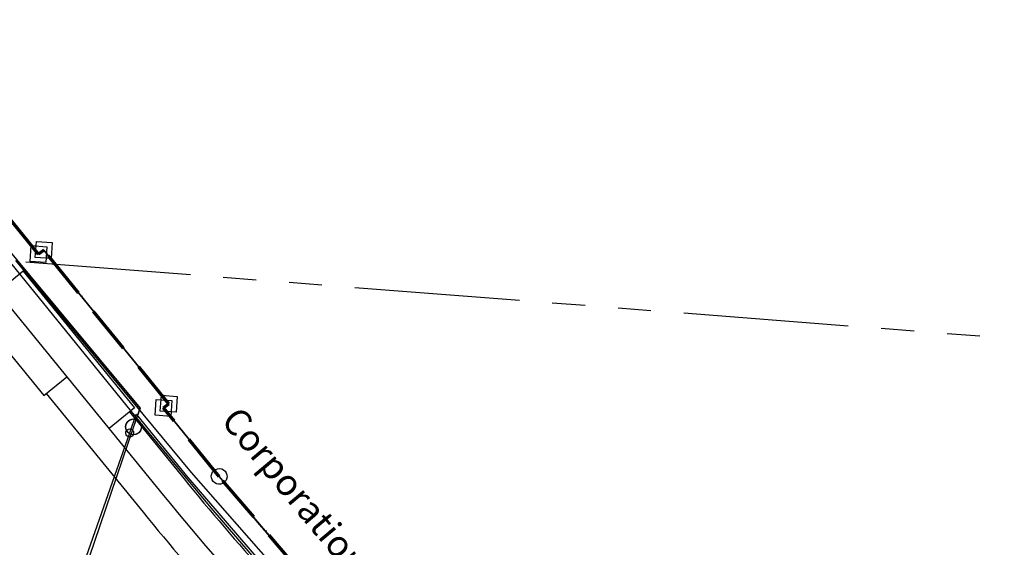
# Model space of a CAD drawing. Units: feet. Extents: x 1975440 to 2009240, y 548936 to 570683.
# Drawn here: x 1981579 to 1983071, y 565980 to 566779 of the extents above; entities that cross this region are included whole.
import ezdxf
from ezdxf.enums import TextEntityAlignment as Align

# ---------------------------------------------------------------- set-up
doc = ezdxf.new("R2010")
doc.units = ezdxf.units.FT
doc.header["$MEASUREMENT"] = 0
doc.linetypes.add('ACAD_ISO06W100', pattern=[36, 24, -3, 0, -3, 0, -3, 0, -3])
doc.linetypes.add('PHANTOM2', pattern=[1.25, 0.625, -0.125, 0.125, -0.125, 0.125, -0.125])
doc.layers.add('CORPORATION', color=30, linetype='ACAD_ISO06W100', lineweight=70)
for name, color, linetype in [('SEC LINE', 8, 'PHANTOM2'), ('SURVEY', 2, 'CONTINUOUS'), ('SURVEY - RIGHT OF WAY', 6, 'CONTINUOUS')]:
    doc.layers.add(name, color=color, linetype=linetype)
doc.styles.get("Standard").update_dxf_attribs({"font": 'romans.shx', "height": 400})

# ---------------------------------------------------------------- blocks, each defined once
blk = doc.blocks.new('LOGAN CITYlcrLCA$C125A0125')
at = {"layer": 'SURVEY', "color": 2, "lineweight": -2, "ltscale": 10}
for p, q in [((-58.6, 1518.4), (-31.1, 1544.6)), ((-31.1, 1544.6), (226.7, 1270.1)), ((-70.1, 1521.5), (-68.9, 1524.4)), ((-68.9, 1524.4), (-67, 1526.8)), ((-67, 1526.8), (-64.6, 1528.7)), ((-64.6, 1528.7), (-61.7, 1529.9)), ((-61.7, 1529.9), (-58.6, 1530.4)), ((-58.6, 1530.4), (-55.5, 1529.9)), ((-55.5, 1529.9), (-52.6, 1528.7)), ((-52.6, 1528.7), (-50.2, 1526.8)), ((-50.2, 1526.8), (-48.3, 1524.4)), ((-48.3, 1524.4), (-47.1, 1521.5)), ((-188.5, 1394.1), (-58.6, 1518.4)), ((-70.6, 1518.4), (-70.1, 1521.5)), ((-70.1, 1515.2), (-70.6, 1518.4)), ((-68.9, 1512.4), (-70.1, 1515.2)), ((-67, 1510), (-68.9, 1512.4)), ((-64.6, 1508), (-67, 1510)), ((-61.7, 1506.8), (-64.6, 1508)), ((-52.6, 1508), (-55.5, 1506.8)), ((-50.2, 1510), (-52.6, 1508)), ((-48.3, 1512.4), (-50.2, 1510)), ((-47.1, 1515.2), (-48.3, 1512.4)), ((-47.1, 1521.5), (-46.6, 1518.4)), ((-46.6, 1518.4), (-47.1, 1515.2)), ((-58.6, 1506.4), (-61.7, 1506.8)), ((-55.5, 1506.8), (-58.6, 1506.4)), ((-198.9, 1400.1), (-196.9, 1402.5)), ((-196.9, 1402.5), (-194.5, 1404.4)), ((-194.5, 1404.4), (-191.7, 1405.6)), ((-191.7, 1405.6), (-188.5, 1406.1)), ((-188.5, 1406.1), (-185.4, 1405.6)), ((-185.4, 1405.6), (-182.5, 1404.4)), ((-182.5, 1404.4), (-180.1, 1402.5)), ((-180.1, 1402.5), (-178.2, 1400.1)), ((-200.5, 1394.1), (-200.1, 1397.2)), ((-200.1, 1390.9), (-200.5, 1394.1)), ((-200.1, 1397.2), (-198.9, 1400.1)), ((-198.9, 1388.1), (-200.1, 1390.9)), ((-196.9, 1385.7), (-198.9, 1388.1)), ((0, 1196.9), (-188.5, 1394.1)), ((-178.2, 1388.1), (-180.1, 1385.7)), ((-178.2, 1400.1), (-177, 1397.2)), ((-177, 1390.9), (-178.2, 1388.1)), ((-177, 1397.2), (-176.5, 1394.1)), ((-176.5, 1394.1), (-177, 1390.9)), ((-194.5, 1383.7), (-196.9, 1385.7)), ((-191.7, 1382.5), (-194.5, 1383.7)), ((-188.5, 1382.1), (-191.7, 1382.5)), ((-185.4, 1382.5), (-188.5, 1382.1)), ((-182.5, 1383.7), (-185.4, 1382.5)), ((-180.1, 1385.7), (-182.5, 1383.7)), ((226.7, 1270.1), (336.1, 1156)), ((-3.1, 1208.5), (0, 1208.9)), ((0, 1208.9), (3.1, 1208.5)), ((-12, 1196.9), (-11.5, 1200.1)), ((-11.5, 1193.8), (-12, 1196.9)), ((-11.5, 1200.1), (-10.3, 1202.9)), ((-10.3, 1190.9), (-11.5, 1193.8)), ((-10.3, 1202.9), (-8.4, 1205.3)), ((-8.4, 1205.3), (-6, 1207.3)), ((-6, 1207.3), (-3.1, 1208.5)), ((0, 301.4), (0, 1196.9)), ((3.1, 1208.5), (6, 1207.3)), ((6, 1207.3), (8.4, 1205.3)), ((8.4, 1205.3), (10.3, 1202.9)), ((10.3, 1202.9), (11.5, 1200.1)), ((11.5, 1193.8), (10.3, 1190.9)), ((11.5, 1200.1), (12, 1196.9)), ((12, 1196.9), (11.5, 1193.8)), ((-8.4, 1188.5), (-10.3, 1190.9)), ((-6, 1186.6), (-8.4, 1188.5)), ((-3.1, 1185.4), (-6, 1186.6)), ((0, 1184.9), (-3.1, 1185.4)), ((3.1, 1185.4), (0, 1184.9)), ((6, 1186.6), (3.1, 1185.4)), ((8.4, 1188.5), (6, 1186.6)), ((10.3, 1190.9), (8.4, 1188.5)), ((336.1, 1156), (452.6, 1038.4)), ((452.6, 1038.4), (429, 1013.8)), ((417, 1013.8), (417.5, 1016.9)), ((417.5, 1016.9), (418.7, 1019.8)), ((418.7, 1019.8), (420.6, 1022.2)), ((420.6, 1022.2), (423, 1024.1)), ((423, 1024.1), (425.9, 1025.3)), ((425.9, 1025.3), (429, 1025.8)), ((429, 1025.8), (432.1, 1025.3)), ((432.1, 1025.3), (435, 1024.1)), ((435, 1024.1), (437.4, 1022.2)), ((437.4, 1022.2), (439.3, 1019.8)), ((439.3, 1019.8), (440.5, 1016.9)), ((440.5, 1016.9), (441, 1013.8)), ((417.5, 1010.7), (417, 1013.8)), ((418.7, 1007.8), (417.5, 1010.7)), ((420.6, 1005.4), (418.7, 1007.8)), ((423, 1003.5), (420.6, 1005.4)), ((425.9, 1002.3), (423, 1003.5)), ((429, 1013.8), (423.3, 848.8)), ((429, 1001.8), (425.9, 1002.3)), ((432.1, 1002.3), (429, 1001.8)), ((435, 1003.5), (432.1, 1002.3)), ((437.4, 1005.4), (435, 1003.5)), ((439.3, 1007.8), (437.4, 1005.4)), ((440.5, 1010.7), (439.3, 1007.8)), ((441, 1013.8), (440.5, 1010.7)), ((411.3, 848.8), (411.8, 851.9)), ((411.8, 851.9), (413, 854.8)), ((413, 854.8), (414.9, 857.2)), ((414.9, 857.2), (417.3, 859.1)), ((417.3, 859.1), (420.2, 860.3)), ((420.2, 860.3), (423.3, 860.8)), ((423.3, 860.8), (426.5, 860.3)), ((426.5, 860.3), (429.3, 859.1)), ((429.3, 859.1), (431.7, 857.2)), ((431.7, 857.2), (433.7, 854.8)), ((433.7, 854.8), (434.9, 851.9)), ((434.9, 851.9), (435.3, 848.8)), ((423.3, 848.8), (408.1, 774.4)), ((411.8, 845.7), (411.3, 848.8)), ((413, 842.8), (411.8, 845.7)), ((414.9, 840.4), (413, 842.8)), ((417.3, 838.5), (414.9, 840.4)), ((420.2, 837.3), (417.3, 838.5)), ((423.3, 836.8), (420.2, 837.3)), ((426.5, 837.3), (423.3, 836.8)), ((429.3, 838.5), (426.5, 837.3)), ((431.7, 840.4), (429.3, 838.5)), ((433.7, 842.8), (431.7, 840.4)), ((434.9, 845.7), (433.7, 842.8)), ((435.3, 848.8), (434.9, 845.7)), ((396.1, 774.4), (396.6, 777.6)), ((396.6, 777.6), (397.8, 780.4)), ((397.8, 780.4), (399.7, 782.8)), ((399.7, 782.8), (402.1, 784.8)), ((402.1, 784.8), (405, 786)), ((405, 786), (408.1, 786.4)), ((408.1, 786.4), (411.2, 786)), ((411.2, 786), (414.1, 784.8)), ((414.1, 784.8), (416.5, 782.8)), ((416.5, 782.8), (418.4, 780.4)), ((418.4, 780.4), (419.6, 777.6)), ((419.6, 777.6), (420.1, 774.4)), ((408.1, 774.4), (373.9, 680.5)), ((396.6, 771.3), (396.1, 774.4)), ((397.8, 768.4), (396.6, 771.3)), ((399.7, 766), (397.8, 768.4)), ((402.1, 764.1), (399.7, 766)), ((405, 762.9), (402.1, 764.1)), ((408.1, 762.4), (405, 762.9)), ((411.2, 762.9), (408.1, 762.4)), ((414.1, 764.1), (411.2, 762.9)), ((416.5, 766), (414.1, 764.1)), ((418.4, 768.4), (416.5, 766)), ((419.6, 771.3), (418.4, 768.4)), ((420.1, 774.4), (419.6, 771.3)), ((234.3, 683.6), (235.5, 686.5)), ((235.5, 686.5), (237.4, 688.9)), ((237.4, 688.9), (239.8, 690.8)), ((239.8, 690.8), (242.7, 692)), ((242.7, 692), (245.8, 692.5)), ((245.8, 692.5), (248.9, 692)), ((248.9, 692), (251.8, 690.8)), ((251.8, 690.8), (254.2, 688.9)), ((254.2, 688.9), (256.1, 686.5)), ((256.1, 686.5), (257.3, 683.6)), ((362.4, 683.6), (363.6, 686.5)), ((363.6, 686.5), (365.5, 688.9)), ((365.5, 688.9), (367.9, 690.8)), ((367.9, 690.8), (370.8, 692)), ((370.8, 692), (373.9, 692.5)), ((373.9, 692.5), (377, 692)), ((377, 692), (379.9, 690.8)), ((379.9, 690.8), (382.3, 688.9)), ((382.3, 688.9), (384.2, 686.5)), ((384.2, 686.5), (385.4, 683.6)), ((233.8, 680.5), (234.3, 683.6)), ((234.3, 677.4), (233.8, 680.5)), ((235.5, 674.5), (234.3, 677.4)), ((237.4, 672.1), (235.5, 674.5)), ((239.8, 670.2), (237.4, 672.1)), ((245.8, 680.5), (313.1, 282)), ((373.9, 680.5), (245.8, 680.5)), ((254.2, 672.1), (251.8, 670.2)), ((256.1, 674.5), (254.2, 672.1)), ((257.3, 677.4), (256.1, 674.5)), ((257.3, 683.6), (257.8, 680.5)), ((257.8, 680.5), (257.3, 677.4)), ((361.9, 680.5), (362.4, 683.6)), ((362.4, 677.4), (361.9, 680.5)), ((363.6, 674.5), (362.4, 677.4)), ((365.5, 672.1), (363.6, 674.5)), ((367.9, 670.2), (365.5, 672.1)), ((382.3, 672.1), (379.9, 670.2)), ((384.2, 674.5), (382.3, 672.1)), ((385.4, 677.4), (384.2, 674.5)), ((385.4, 683.6), (385.9, 680.5)), ((385.9, 680.5), (385.4, 677.4)), ((242.7, 669), (239.8, 670.2)), ((245.8, 668.5), (242.7, 669)), ((248.9, 669), (245.8, 668.5)), ((251.8, 670.2), (248.9, 669)), ((370.8, 669), (367.9, 670.2)), ((373.9, 668.5), (370.8, 669)), ((377, 669), (373.9, 668.5)), ((379.9, 670.2), (377, 669)), ((-3.1, 313), (0, 313.4)), ((0, 313.4), (3.1, 313)), ((-12, 301.4), (-11.5, 304.6)), ((-11.5, 298.3), (-12, 301.4)), ((-11.5, 304.6), (-10.3, 307.4)), ((-10.3, 307.4), (-8.4, 309.8)), ((-8.4, 309.8), (-6, 311.8)), ((-6, 311.8), (-3.1, 313)), ((0, 80.3), (0, 301.4)), ((3.1, 313), (6, 311.8)), ((6, 311.8), (8.4, 309.8)), ((8.4, 309.8), (10.3, 307.4)), ((10.3, 307.4), (11.5, 304.6)), ((11.5, 304.6), (12, 301.4)), ((12, 301.4), (11.5, 298.3)), ((-10.3, 295.4), (-11.5, 298.3)), ((-8.4, 293), (-10.3, 295.4)), ((-6, 291.1), (-8.4, 293)), ((-3.1, 289.9), (-6, 291.1)), ((0, 289.4), (-3.1, 289.9)), ((3.1, 289.9), (0, 289.4)), ((6, 291.1), (3.1, 289.9)), ((8.4, 293), (6, 291.1)), ((10.3, 295.4), (8.4, 293)), ((11.5, 298.3), (10.3, 295.4)), ((301.1, 282), (301.5, 285.1)), ((301.5, 285.1), (302.7, 288)), ((302.7, 288), (304.7, 290.4)), ((304.7, 290.4), (307.1, 292.3)), ((307.1, 292.3), (309.9, 293.5)), ((309.9, 293.5), (313.1, 294)), ((313.1, 294), (316.2, 293.5)), ((316.2, 293.5), (319.1, 292.3)), ((319.1, 292.3), (321.5, 290.4)), ((321.5, 290.4), (323.4, 288)), ((323.4, 288), (324.6, 285.1)), ((324.6, 285.1), (325.1, 282)), ((313.1, 282), (290.9, 161.4)), ((301.5, 278.9), (301.1, 282)), ((302.7, 276), (301.5, 278.9)), ((304.7, 273.6), (302.7, 276)), ((307.1, 271.7), (304.7, 273.6)), ((309.9, 270.5), (307.1, 271.7)), ((313.1, 270), (309.9, 270.5)), ((316.2, 270.5), (313.1, 270)), ((319.1, 271.7), (316.2, 270.5)), ((321.5, 273.6), (319.1, 271.7)), ((323.4, 276), (321.5, 273.6)), ((324.6, 278.9), (323.4, 276)), ((325.1, 282), (324.6, 278.9)), ((278.9, 161.4), (279.3, 164.6)), ((279.3, 164.6), (280.5, 167.4)), ((280.5, 167.4), (282.5, 169.8)), ((282.5, 169.8), (284.9, 171.8)), ((284.9, 171.8), (287.7, 173)), ((287.7, 173), (290.9, 173.4)), ((290.9, 173.4), (294, 173)), ((294, 173), (296.9, 171.8)), ((296.9, 171.8), (299.3, 169.8)), ((299.3, 169.8), (301.2, 167.4)), ((301.2, 167.4), (302.4, 164.6)), ((302.4, 164.6), (302.9, 161.4)), ((290.9, 161.4), (276.7, 84.2)), ((279.3, 158.3), (278.9, 161.4)), ((280.5, 155.4), (279.3, 158.3)), ((282.5, 153), (280.5, 155.4)), ((284.9, 151.1), (282.5, 153)), ((287.7, 149.9), (284.9, 151.1)), ((290.9, 149.4), (287.7, 149.9)), ((294, 149.9), (290.9, 149.4)), ((296.9, 151.1), (294, 149.9)), ((299.3, 153), (296.9, 151.1)), ((301.2, 155.4), (299.3, 153)), ((302.4, 158.3), (301.2, 155.4)), ((302.9, 161.4), (302.4, 158.3)), ((-8.4, 88.7), (-6, 90.6)), ((-6, 90.6), (-3.1, 91.8)), ((-3.1, 91.8), (0, 92.3)), ((208.7, 96.2), (0, 0)), ((0, 92.3), (3.1, 91.8)), ((3.1, 91.8), (6, 90.6)), ((6, 90.6), (8.4, 88.7)), ((276.7, 84.2), (208.7, 96.2)), ((-12, 80.3), (-11.5, 83.4)), ((-11.5, 77.2), (-12, 80.3)), ((-11.5, 83.4), (-10.3, 86.3)), ((-10.3, 74.3), (-11.5, 77.2)), ((-10.3, 86.3), (-8.4, 88.7)), ((0, 0), (0, 80.3)), ((8.4, 88.7), (10.3, 86.3)), ((10.3, 86.3), (11.5, 83.4)), ((11.5, 77.2), (10.3, 74.3)), ((11.5, 83.4), (12, 80.3)), ((12, 80.3), (11.5, 77.2)), ((-8.4, 71.9), (-10.3, 74.3)), ((-6, 70), (-8.4, 71.9)), ((-3.1, 68.8), (-6, 70)), ((0, 68.3), (-3.1, 68.8)), ((3.1, 68.8), (0, 68.3)), ((6, 70), (3.1, 68.8)), ((8.4, 71.9), (6, 70)), ((10.3, 74.3), (8.4, 71.9))]:
    blk.add_line(p, q, dxfattribs=at)
blk.add_text('10.700 Ac.', height=40, rotation=90, dxfattribs=at).set_placement((129.8, 684.2), align=Align.CENTER)
at = {"layer": 'SURVEY', "color": 1, "lineweight": -2, "ltscale": 10}
blk.add_text('NOT COMPLETED', height=20, rotation=90, dxfattribs=at).set_placement((169.1, 683.5), align=Align.CENTER)
blk = doc.blocks.new('LOGAN CITYlcrLCA$C046C709B')
at = {"layer": 'SURVEY', "color": 4, "lineweight": -2, "ltscale": 10}
for p, q in [((-7316.3, 3891.2), (-7076.7, 3635.4)), ((-7088.7, 3623.4), (-7088.7, 3647.4)), ((-7088.7, 3647.4), (-7064.7, 3647.4)), ((-7081.2, 3630.2), (-7081.2, 3654.2)), ((-7081.2, 3654.2), (-7057.2, 3654.2)), ((-7076.7, 3635.4), (-7069.2, 3642.2)), ((-7069.2, 3642.2), (-6863.8, 3423.3)), ((-7064.7, 3647.4), (-7064.7, 3623.4)), ((-7057.2, 3654.2), (-7057.2, 3630.2)), ((-7057.2, 3630.2), (-7081.2, 3630.2)), ((-7064.7, 3623.4), (-7088.7, 3623.4)), ((-6875.8, 3435.3), (-6851.8, 3435.3)), ((-6875.8, 3411.3), (-6875.8, 3435.3)), ((-6851.8, 3435.3), (-6851.8, 3411.3)), ((-6883.3, 3428.5), (-6859.3, 3428.5)), ((-6883.3, 3404.5), (-6883.3, 3428.5)), ((-6863.8, 3423.3), (-6871.3, 3416.5)), ((-6859.3, 3428.5), (-6859.3, 3404.5)), ((-6859.3, 3404.5), (-6883.3, 3404.5)), ((-6851.8, 3411.3), (-6875.8, 3411.3)), ((-6871.3, 3416.5), (-6779.8, 3319)), ((-6790.2, 3325), (-6788.2, 3327.4)), ((-6788.2, 3327.4), (-6785.8, 3329.3)), ((-6785.8, 3329.3), (-6783, 3330.5)), ((-6783, 3330.5), (-6779.8, 3331)), ((-6779.8, 3331), (-6776.7, 3330.5)), ((-6776.7, 3330.5), (-6773.8, 3329.3)), ((-6773.8, 3329.3), (-6771.4, 3327.4)), ((-6771.4, 3327.4), (-6769.5, 3325)), ((-6791.8, 3319), (-6791.4, 3322.1)), ((-6791.4, 3315.9), (-6791.8, 3319)), ((-6791.4, 3322.1), (-6790.2, 3325)), ((-6790.2, 3313), (-6791.4, 3315.9)), ((-6788.2, 3310.6), (-6790.2, 3313)), ((-6769.5, 3313), (-6771.4, 3310.6)), ((-6769.5, 3325), (-6768.3, 3322.1)), ((-6768.3, 3315.9), (-6769.5, 3313)), ((-6768.3, 3322.1), (-6767.8, 3319)), ((-6767.8, 3319), (-6768.3, 3315.9)), ((-6785.8, 3308.7), (-6788.2, 3310.6)), ((-6783, 3307.5), (-6785.8, 3308.7)), ((-6779.8, 3307), (-6783, 3307.5)), ((-6776.7, 3307.5), (-6779.8, 3307)), ((-6773.8, 3308.7), (-6776.7, 3307.5)), ((-6771.4, 3310.6), (-6773.8, 3308.7))]:
    blk.add_line(p, q, dxfattribs=at)
blk.add_arc((-3928.4, 5996.6), 3911.5, 223.1997, 225.9687, dxfattribs=at)
blk = doc.blocks.new('A$C41EE5DBC')
at = {"layer": 'SURVEY', "color": 4, "linetype": 'Continuous'}
for p, q in [((2451, 1804.8), (2452.4, 1805.4)), ((2452.4, 1805.4), (2454, 1805.7)), ((2454, 1805.7), (2455.5, 1805.4)), ((2455.5, 1805.4), (2457, 1804.8)), ((2448, 1799.7), (2448.2, 1801.2)), ((2448.2, 1798.1), (2448, 1799.7)), ((2448.2, 1801.2), (2448.8, 1802.7)), ((2448.8, 1796.7), (2448.2, 1798.1)), ((2448.8, 1802.7), (2449.8, 1803.9)), ((2449.8, 1795.5), (2448.8, 1796.7)), ((2449.8, 1803.9), (2451, 1804.8)), ((2451, 1794.5), (2449.8, 1795.5)), ((2452.4, 1793.9), (2451, 1794.5)), ((2454, 1793.7), (2452.4, 1793.9)), ((2455.5, 1793.9), (2454, 1793.7)), ((2457, 1794.5), (2455.5, 1793.9)), ((2457, 1804.8), (2458.2, 1803.9)), ((2458.2, 1795.5), (2457, 1794.5)), ((2458.2, 1803.9), (2459.1, 1802.7)), ((2459.1, 1796.7), (2458.2, 1795.5)), ((2459.1, 1802.7), (2459.7, 1801.2)), ((2459.7, 1798.1), (2459.1, 1796.7)), ((2459.7, 1801.2), (2460, 1799.7)), ((2460, 1799.7), (2459.7, 1798.1))]:
    blk.add_line(p, q, dxfattribs=at)
at = {"layer": 'SURVEY', "color": 4}
blk.add_lwpolyline([(2224.5, 1157.3), (2454, 1799.7), (2464.1, 1828.1), (2541.8, 1731.8), (2663.3, 1589.5), (2687.9, 1565.1), (2659.4, 1539.6), (2641.3, 1375.4), (2620.5, 1302.5), (2579.1, 1211.4), (2451.4, 1221.1), (2488.1, 818.7), (2456.7, 699.7)], dxfattribs=at)
blk = doc.blocks.new('LOGAN CITYlcrLCA$C1F0F1E58')
at = {"layer": 'SURVEY', "color": 2, "lineweight": -2, "ltscale": 10}
for p, q in [((2524.3, 1726.8), (2261.2, 2050.5)), ((2646.3, 1584.9), (2524.3, 1726.8))]:
    blk.add_line(p, q, dxfattribs=at)
blk = doc.blocks.new('LOGAN CITYlcrLCA$C123F5030')
at = {"layer": 'SURVEY'}
for p, q in [((2357.7, 490.5), (2358.9, 493.4)), ((2358.9, 493.4), (2360.8, 495.8)), ((2360.8, 495.8), (2363.2, 497.7)), ((2363.2, 497.7), (2366.1, 498.9)), ((2366.1, 498.9), (2369.2, 499.4)), ((2369.2, 499.4), (2372.3, 498.9)), ((2372.3, 498.9), (2375.2, 497.7)), ((2375.2, 497.7), (2377.6, 495.8)), ((2377.6, 495.8), (2379.5, 493.4)), ((2379.5, 493.4), (2380.7, 490.5)), ((2357.2, 487.4), (2357.7, 490.5)), ((2357.7, 484.3), (2357.2, 487.4)), ((2358.9, 481.4), (2357.7, 484.3)), ((2360.8, 479), (2358.9, 481.4)), ((2363.2, 477.1), (2360.8, 479)), ((2377.6, 479), (2375.2, 477.1)), ((2379.5, 481.4), (2377.6, 479)), ((2380.7, 484.3), (2379.5, 481.4)), ((2380.7, 490.5), (2381.2, 487.4)), ((2381.2, 487.4), (2380.7, 484.3)), ((2366.1, 475.9), (2363.2, 477.1)), ((2369.2, 475.4), (2366.1, 475.9)), ((2372.3, 475.9), (2369.2, 475.4)), ((2375.2, 477.1), (2372.3, 475.9))]:
    blk.add_line(p, q, dxfattribs=at)
blk.add_lwpolyline([(2377.2, 516.4), (2369.2, 487.4), (2188.5, -170.4), (1985.8, -76), (1562.6, 121), (1562.6, 657), (1562.6, 730), (1565.1, 732.6), (1858, 1025.9), (1879.2, 1047.1), (2177, 729.7), (2377.2, 516.4)], dxfattribs=at)
blk = doc.blocks.new('A$C6D2D1FB8')
at = {"layer": 'SURVEY', "color": 6}
blk.add_lwpolyline([(2293.3, 676.8), (2283.1, 648.4), (2053.7, 6), (1451.4, 343.2), (1496.1, 950.4), (1498.9, 952.8), (1812.8, 1223.7), (1835.4, 1243.2), (2109, 904.7), (2293.3, 676.8)], dxfattribs=at)
at = {"layer": 'SURVEY', "color": 6, "linetype": 'Continuous'}
blk.add_lwpolyline([(2286.2, 659.9), (2289.1, 658.7), (2291.5, 656.8), (2293.4, 654.4), (2294.6, 651.5), (2295.1, 648.4), (2294.6, 645.2), (2293.4, 642.4), (2291.5, 640), (2289.1, 638), (2286.2, 636.8), (2283.1, 636.4), (2280, 636.8), (2277.1, 638), (2274.7, 640), (2272.8, 642.4), (2271.6, 645.2), (2271.1, 648.4), (2271.6, 651.5), (2272.8, 654.4), (2274.7, 656.8), (2277.1, 658.7), (2280, 659.9), (2283.1, 660.4)], close=True, dxfattribs=at)
blk = doc.blocks.new('A$C9d7633e7')
at = {"layer": 'SURVEY - RIGHT OF WAY', "color": 6, "lineweight": -2}
for p, q in [((5647.2, -1899.3), (5608.4, -1930.9)), ((5678.2, -2087.7), (5713.1, -2059.3)), ((5815.9, -2106.2), (5777.2, -2137.8))]:
    blk.add_line(p, q, dxfattribs=at)
for points in [[(1776.2, 977.3, -0.161254), (4814.6, -957.3), (5859.8, -2239.1, 0.066997), (6629.1, -2960)], [(4158.6, -336.5, -0.039576), (4779.7, -985.8, 0.000009), (4779.7, -985.8), (5678.2, -2087.7)], [(5682.1, -2084.5), (5828.8, -2264.4, 0.012106), (5954.5, -2411.2)], [(5808.2, -2112.5), (5890.8, -2213.9, 0.012106), (6014, -2357.7)]]:
    blk.add_lwpolyline(points, format="xyb", dxfattribs=at)
blk.add_lwpolyline([(5647.2, -1899.3), (5815.9, -2106.2)], dxfattribs=at)

msp = doc.modelspace()

# ---------------------------------------------------------------- linework, layer by layer
at = {"layer": 'CORPORATION', "ltscale": 3}
msp.add_lwpolyline([(1983087.2, 565146.3), (1982807.2, 565277), (1982616.7, 565407.8), (1982613.6, 565404), (1982307.4, 565653), (1982011.4, 565950), (1982003.7, 565943.5), (1981880.9, 566087.2), (1981796.6, 566191), (1981804.5, 566197.2), (1981615.2, 566430.1), (1981607.2, 566423.9), (1981386.3, 566696), (1980913.5, 567277.5), (1980917.4, 567280.5), (1980841.9, 567373.5), (1980691.9, 567550.5), (1980703.1, 567560.5), (1980496.7, 567782.7), (1980241.8, 568027.2)], dxfattribs=at)
at = {"layer": 'SEC LINE', "color": 254, "ltscale": 400}
msp.add_line((1983831.3, 566237.7), (1981581.1, 566412.2), dxfattribs=at)
at = {"layer": 'SURVEY', "ltscale": 3}
msp.add_lwpolyline([(1983087.2, 565146.3), (1982807.2, 565277), (1982616.7, 565407.8), (1982613.6, 565404), (1982307.4, 565653), (1982011.4, 565950), (1982003.7, 565943.5), (1981880.9, 566087.2), (1981796.6, 566191), (1981804.5, 566197.2), (1981615.2, 566430.1), (1981607.2, 566423.9), (1981386.3, 566696), (1980913.5, 567277.5), (1980917.4, 567280.5), (1980841.9, 567373.5), (1980691.9, 567550.5), (1980703.1, 567560.5), (1980496.7, 567782.7), (1980241.8, 568027.2)], dxfattribs=at)

# ---------------------------------------------------------------- block references
at = {"layer": 'SURVEY', "color": 2, "ltscale": 0.5}
for name, p, rotation in [('LOGAN CITYlcrLCA$C046C709B', (1988408.5, 562296.1), 355.9359903174804), ('LOGAN CITYlcrLCA$C1F0F1E58', (1979332.2, 564341.3), 0.57098053489902), ('LOGAN CITYlcrLCA$C125A0125', (1981450.9, 564910.7), 355.9266508345088)]:
    msp.add_blockref(name, p, dxfattribs=dict(at, rotation=rotation))
at = {"layer": 'SURVEY', "color": 2, "ltscale": 10, "rotation": 356.539703802567}
msp.add_blockref('LOGAN CITYlcrLCA$C123F5030', (1979356.9, 565818.8), dxfattribs=at)
at = {"layer": 'SURVEY', "lineweight": -3, "ltscale": 10, "rotation": 0.81248156656411}
msp.add_blockref('A$C6D2D1FB8', (1979477.6, 565481.5), dxfattribs=at)
at = {"layer": 'SURVEY', "color": 1, "lineweight": -3, "ltscale": 10, "rotation": 0.2415010320451083}
msp.add_blockref('A$C41EE5DBC', (1979299, 564343.1), dxfattribs=at)
at = {"layer": 'SURVEY - RIGHT OF WAY', "lineweight": -3, "ltscale": 10}
msp.add_blockref('A$C9d7633e7', (1975936.9, 568297.4), dxfattribs=at)

# ---------------------------------------------------------------- texts
at = {"layer": 'CORPORATION', "lineweight": -3, "ltscale": 2}
msp.add_text('Corporation Limit', height=40, rotation=309.9342, dxfattribs=at).set_placement((1981882.2, 566170.9))

doc.saveas('drawing.dxf')
